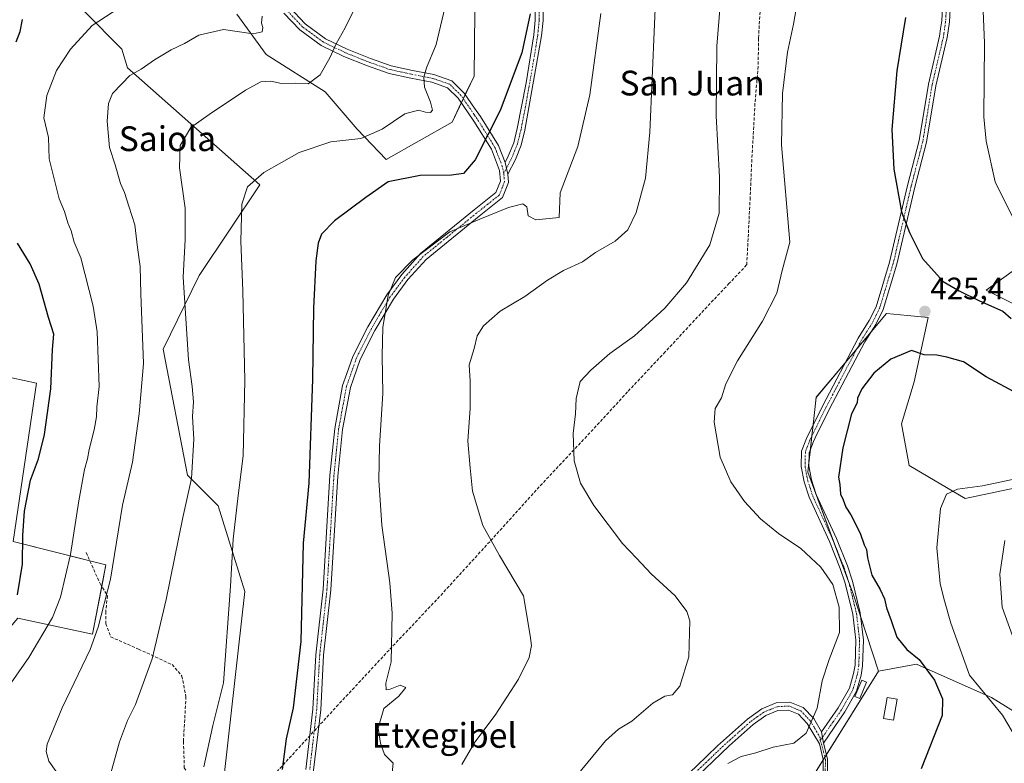
# Model space of a CAD drawing. Units: metres. Extents: x 593710 to 597150, y 4736008 to 4738369.
# Drawn here: x 595133 to 595452, y 4736654 to 4736894 of the extents above; entities that cross this region are included whole.
import ezdxf
from ezdxf.enums import TextEntityAlignment as Align

# ---------------------------------------------------------------- set-up
doc = ezdxf.new("R2010")
doc.units = ezdxf.units.M
doc.header["$MEASUREMENT"] = 0
doc.linetypes.add('TRAZO_Y_PUNTO', pattern=[1, 0.5, -0.25, 0, -0.25])
doc.linetypes.add('TRAZOSX2', pattern=[1.5, 1, -0.5])
for name, color, linetype, lineweight in [('Camino', 19, 'Continuous', 0), ('Camino Cxs', 19, 'Continuous', 0), ('Camino eje', 39, 'TRAZO_Y_PUNTO', 13), ('Carátula', 7, 'Continuous', 5), ('Conducción de agua lineal', 5, 'TRAZOSX2', 0), ('Cultivos herbáceos CxS', 92, 'Continuous', 0), ('Cultivos leñosos', 92, 'Continuous', 0), ('Cultivos leñosos CxS', 92, 'Continuous', 0), ('Curva de nivel maestra', 36, 'Continuous', 30), ('Curva de nivel normal', 36, 'Continuous', 0), ('Edificación ligera', 1, 'Continuous', 0), ('Edificación ligera Cxs', 1, 'Continuous', 0), ('Matorral', 135, 'Continuous', 0), ('Matorral CxS', 135, 'Continuous', 0), ('Punto de cota en terreno', 7, 'Continuous', 0), ('Rótulo de punto de cota en terreno', 19, 'Continuous', 0), ('Senda', 19, 'TRAZOSX2', 0), ('Texto cartográfico', 19, 'Continuous', 0)]:
    doc.layers.add(name, color=color, linetype=linetype, lineweight=lineweight)
doc.styles.add('Arial', font='txt', dxfattribs={"height": 0.2})

# ---------------------------------------------------------------- blocks, each defined once
blk = doc.blocks.new('*U160')
at = {"layer": 'Cultivos leñosos CxS', "color": 92, "linetype": 'Continuous', "lineweight": 0}
for points in [[(595473.02, 4736659.52, 413.89), (595447.69, 4736675.16, 419.68), (595434.32, 4736681.12, 422.66), (595423.51, 4736685.94, 425.55), (595411.18, 4736683.72, 429), (595403.08, 4736708.33, 429.29), (595388.33, 4736748.06, 427.11), (595391.03, 4736772.25, 427.11), (595413.76, 4736799.36, 425.71), (595420.54, 4736798.74, 425.38), (595427.27, 4736798.13, 425.29), (595422.7, 4736777.32, 424.29), (595418.67, 4736763.71, 423.89), (595421.13, 4736750.19, 422.87), (595439.18, 4736739.57, 418.71), (595455.02, 4736742.87, 418.18)], [(595455.02, 4736802.43, 424.09), (595446.03, 4736806.92, 424.25), (595489.86, 4736838.39, 411.61)]]:
    blk.add_polyline3d(points, dxfattribs=at)
blk = doc.blocks.new('5PATER')
at = {"layer": 'Carátula', "linetype": 'Continuous', "lineweight": 5}
h = blk.add_hatch(color=250, dxfattribs=at)
edge = h.paths.add_edge_path()
edge.add_ellipse((0, 0.01), major_axis=(-1.33, -1.34), ratio=0.999422, start_angle=0, end_angle=360)

msp = doc.modelspace()

# ---------------------------------------------------------------- linework, layer by layer
at = {"layer": 'Camino', "color": 19, "linetype": 'Continuous', "lineweight": 0}
for points in [[(595290.39, 4736848.2, 447.98), (595291.42, 4736850.24, 448.04), (595293.18, 4736854.62, 448.27), (595294.35, 4736859.23, 448.5), (595297.19, 4736873.95, 448.82), (595299.7, 4736889.55, 449.42), (595300.16, 4736894.31, 449.48), (595300.1, 4736904.31, 449.68)], [(595302.59, 4736904.84, 449.17), (595302.67, 4736894.2, 448.98), (595302.19, 4736889.21, 448.9), (595296.8, 4736858.71, 448.04), (595295.56, 4736853.84, 447.85), (595293.71, 4736849.21, 447.69), (595291.29, 4736844.43, 447.26)], [(595392.71, 4736664.06, 429.24), (595398.18, 4736671.81, 429.39), (595401.76, 4736678.15, 429.42), (595403.14, 4736682.97, 429.43), (595403.59, 4736685.67, 429.5), (595403.82, 4736693.66, 429.57), (595402.85, 4736702.08, 429.54), (595400.4, 4736712.15, 429.47), (595398.82, 4736716.89, 429.33), (595395.34, 4736725.61, 428.72), (595388.74, 4736739.93, 427.87), (595387.13, 4736744.95, 427.61), (595386.18, 4736749.85, 427.44), (595386.3, 4736754.81, 427.04), (595387.86, 4736758.97, 426.58), (595393.02, 4736769.45, 426.17), (595404.66, 4736791.45, 425.93), (595408.16, 4736797.07, 426.05), (595410.38, 4736801.53, 426.06), (595414.78, 4736815.93, 425.82), (595420.55, 4736840.81, 424.24), (595424.31, 4736855.29, 423.45), (595427.31, 4736873.53, 422.96), (595430.96, 4736889.07, 422.42), (595431.29, 4736891.4, 422.24), (595431.67, 4736894.01, 422.03), (595432.11, 4736902.17, 421.76)], [(595434.56, 4736902.02, 421.43), (595434.12, 4736893.76, 421.68), (595433.38, 4736888.61, 421.98), (595429.72, 4736873.04, 422.54), (595426.72, 4736854.78, 423.06), (595422.94, 4736840.22, 423.94), (595417.16, 4736815.29, 425.61), (595412.69, 4736800.66, 425.79), (595410.31, 4736795.87, 425.7), (595406.8, 4736790.22, 425.45), (595395.22, 4736768.33, 425.64), (595390.73, 4736759.21, 426.03), (595390.12, 4736757.99, 426.14), (595388.75, 4736754.33, 426.47), (595388.65, 4736750.05, 426.84), (595389.52, 4736745.56, 427.18), (595391.04, 4736740.82, 427.57), (595397.6, 4736726.58, 428.45), (595401.13, 4736717.73, 429.2), (595402.76, 4736712.83, 428.92), (595405.28, 4736702.51, 429.5), (595406.29, 4736693.76, 429.52), (595406.05, 4736685.43, 429.48), (595405.55, 4736682.42, 429.45), (595404.05, 4736677.19, 429.44), (595400.27, 4736670.49, 429.36), (595393.37, 4736660.43, 428.62)], [(595220.67, 4736898.41, 463.94), (595225.75, 4736893.05, 462.32), (595232.27, 4736888.25, 460.53), (595239.31, 4736884.89, 459.16), (595246.83, 4736881.85, 457.81), (595253.55, 4736879.53, 456.66), (595260.43, 4736878.01, 455.51), (595267.39, 4736876.65, 454.11), (595273.19, 4736874.65, 452.96), (595277.19, 4736870.65, 452.13), (595280.53, 4736865.8, 451.26), (595282.43, 4736863.05, 450.8), (595288.27, 4736853.69, 448.93), (595290.39, 4736848.2, 447.98)], [(595225.91, 4736651.89, 448.15), (595228.18, 4736671.43, 448.34), (595229.14, 4736689.02, 448.92), (595231.5, 4736710.23, 448.23), (595233.74, 4736746.94, 448.29), (595235.28, 4736762.21, 447.77), (595237.85, 4736776.11, 447.64), (595239.19, 4736779.93, 447.52), (595241.13, 4736785.5, 447), (595246.01, 4736795.09, 445.97), (595252.12, 4736805.44, 444.97), (595256.99, 4736811.96, 444.47), (595263.04, 4736818.75, 444.82), (595280.41, 4736832.89, 445.43), (595287.45, 4736838.47, 446.26), (595288.89, 4736842.16, 447), (595288.61, 4736845.67, 447.73), (595285.95, 4736852.53, 449.2), (595280.27, 4736861.64, 451.01), (595275.2, 4736869, 452.23), (595271.79, 4736872.41, 452.9), (595266.72, 4736874.16, 453.99), (595259.9, 4736875.49, 455.63), (595252.85, 4736877.05, 456.64), (595245.92, 4736879.44, 457.74), (595238.27, 4736882.53, 459.13), (595230.94, 4736886.03, 460.61), (595224.04, 4736891.11, 462.34), (595218.87, 4736896.57, 463.93)], [(595290.39, 4736848.2, 447.98), (595291.29, 4736844.43, 447.26)], [(595290.39, 4736848.2, 447.98), (595291.29, 4736844.43, 447.26)], [(595291.29, 4736844.43, 447.26), (595291.51, 4736841.77, 446.88), (595289.59, 4736836.89, 445.89), (595282.03, 4736830.89, 444.8), (595264.82, 4736816.89, 444.33), (595258.98, 4736810.33, 444.1), (595254.26, 4736804.01, 444.44), (595248.26, 4736793.85, 445.35), (595243.5, 4736784.49, 446.37), (595241.33, 4736778.26, 446.81), (595240.34, 4736775.45, 446.97), (595237.82, 4736761.85, 447.08), (595236.3, 4736746.73, 447.4), (595234.06, 4736710.01, 447.92), (595231.7, 4736688.81, 448.42), (595230.74, 4736671.21, 447.93), (595228.46, 4736651.61, 447.67), (595227.02, 4736637.77, 448.3), (595226.2, 4736619.99, 449.26)], [(595318.57, 4736608.99, 432.05), (595318.52, 4736611.12, 431.88), (595319.9, 4736615.37, 431.43), (595322.7, 4736620.17, 430.94), (595335.42, 4736635.05, 430.2), (595341.34, 4736640.97, 430.15), (595348.22, 4736649.05, 430.87), (595352.41, 4736653.07, 431.17), (595359.11, 4736659.51, 431.19), (595368.78, 4736668.16, 431.56), (595373.48, 4736671.55, 431.25), (595378.1, 4736673.45, 430.97), (595382.46, 4736673.69, 430.81), (595386.82, 4736671.9, 430.55), (595390.22, 4736668.33, 429.93), (595392.71, 4736664.06, 429.24)], [(595376.77, 4736623.57, 422.85), (595379.55, 4736628.03, 423.72), (595388.07, 4736640.21, 425.96), (595391.17, 4736645.56, 426.81), (595393.02, 4736649.84, 427.43), (595393.3, 4736650.84, 427.55), (595393.3, 4736655.14, 428.04), (595392.15, 4736660.13, 428.7), (595388.16, 4736666.78, 430.13), (595385.34, 4736669.73, 430.6), (595382.02, 4736671.1, 430.87), (595378.67, 4736670.91, 430.98), (595374.73, 4736669.3, 431.12), (595370.66, 4736666.4, 431.04), (595362.91, 4736659.52, 430.8), (595350.09, 4736647.29, 430.53), (595343.22, 4736639.23, 429.83), (595333.91, 4736629.63, 429.91), (595330.62, 4736625.87, 430.06), (595324.8, 4736618.68, 430.57), (595322.25, 4736614.32, 431.15), (595321.1, 4736610.75, 431.65), (595321.15, 4736608.69, 431.87), (595318.57, 4736608.99, 432.05)], [(595393.37, 4736660.43, 428.62), (595392.71, 4736664.06, 429.24)], [(595393.37, 4736660.43, 428.62), (595392.71, 4736664.06, 429.24)], [(595393.37, 4736660.43, 428.62), (595394.68, 4736655.31, 427.84), (595394.67, 4736650.65, 427.4), (595392.4, 4736644.94, 426.62), (595389.23, 4736639.47, 425.62), (595380.7, 4736627.27, 423.49), (595378.1, 4736623.1, 422.77)]]:
    msp.add_polyline3d(points, dxfattribs=at)
at = {"layer": 'Camino Cxs', "color": 19, "linetype": 'Continuous', "lineweight": 0}
for points in [[(595302.59, 4736904.84, 449.17), (595302.67, 4736894.2, 448.98), (595302.19, 4736889.21, 448.9), (595296.8, 4736858.71, 448.04), (595295.56, 4736853.84, 447.85), (595293.71, 4736849.21, 447.69), (595291.29, 4736844.43, 447.26), (595291.29, 4736844.43, 447.26), (595290.39, 4736848.2, 447.98), (595291.42, 4736850.24, 448.04), (595293.18, 4736854.62, 448.27), (595294.35, 4736859.23, 448.5), (595297.19, 4736873.95, 448.82), (595299.7, 4736889.55, 449.42), (595300.16, 4736894.31, 449.48), (595300.1, 4736904.31, 449.68)], [(595434.56, 4736902.02, 421.43), (595434.12, 4736893.76, 421.68), (595433.38, 4736888.61, 421.98), (595429.72, 4736873.04, 422.54), (595426.72, 4736854.78, 423.06), (595422.94, 4736840.22, 423.94), (595417.16, 4736815.29, 425.61), (595412.69, 4736800.66, 425.79), (595410.31, 4736795.87, 425.7), (595406.8, 4736790.22, 425.45), (595395.22, 4736768.33, 425.64), (595390.73, 4736759.21, 426.03), (595390.12, 4736757.99, 426.14), (595388.75, 4736754.33, 426.47), (595388.65, 4736750.05, 426.84), (595389.52, 4736745.56, 427.18), (595391.04, 4736740.82, 427.57), (595397.6, 4736726.58, 428.45), (595401.13, 4736717.73, 429.2), (595402.76, 4736712.83, 428.92), (595405.28, 4736702.51, 429.5), (595406.29, 4736693.76, 429.52), (595406.05, 4736685.43, 429.48), (595405.55, 4736682.42, 429.45), (595404.05, 4736677.19, 429.44), (595400.27, 4736670.49, 429.36), (595393.37, 4736660.43, 428.62), (595392.71, 4736664.06, 429.24), (595398.18, 4736671.81, 429.39), (595401.76, 4736678.15, 429.42), (595403.14, 4736682.97, 429.43), (595403.59, 4736685.67, 429.5), (595403.82, 4736693.66, 429.57), (595402.85, 4736702.08, 429.54), (595400.4, 4736712.15, 429.47), (595398.82, 4736716.89, 429.33), (595395.34, 4736725.61, 428.72), (595388.74, 4736739.93, 427.87), (595387.13, 4736744.95, 427.61), (595386.18, 4736749.85, 427.44), (595386.3, 4736754.81, 427.04), (595387.86, 4736758.97, 426.58), (595393.02, 4736769.45, 426.17), (595404.66, 4736791.45, 425.93), (595408.16, 4736797.07, 426.05), (595410.38, 4736801.53, 426.06), (595414.78, 4736815.93, 425.82), (595420.55, 4736840.81, 424.24), (595424.31, 4736855.29, 423.45), (595427.31, 4736873.53, 422.96), (595430.96, 4736889.07, 422.42), (595431.29, 4736891.4, 422.24), (595431.67, 4736894.01, 422.03), (595432.11, 4736902.17, 421.76)], [(595220.67, 4736898.41, 463.94), (595225.75, 4736893.05, 462.32), (595232.27, 4736888.25, 460.53), (595239.31, 4736884.89, 459.16), (595246.83, 4736881.85, 457.81), (595253.55, 4736879.53, 456.66), (595260.43, 4736878.01, 455.51), (595267.39, 4736876.65, 454.11), (595273.19, 4736874.65, 452.96), (595277.19, 4736870.65, 452.13), (595280.53, 4736865.8, 451.26), (595282.43, 4736863.05, 450.8), (595288.27, 4736853.69, 448.93), (595290.39, 4736848.2, 447.98), (595290.39, 4736848.2, 447.98), (595291.29, 4736844.43, 447.26), (595291.51, 4736841.77, 446.88), (595289.59, 4736836.89, 445.89), (595282.03, 4736830.89, 444.8), (595264.82, 4736816.89, 444.33), (595258.98, 4736810.33, 444.1), (595254.26, 4736804.01, 444.44), (595248.26, 4736793.85, 445.35), (595243.5, 4736784.49, 446.37), (595241.33, 4736778.26, 446.81), (595240.34, 4736775.45, 446.97), (595237.82, 4736761.85, 447.08), (595236.3, 4736746.73, 447.4), (595234.06, 4736710.01, 447.92), (595231.7, 4736688.81, 448.42), (595230.74, 4736671.21, 447.93), (595228.46, 4736651.61, 447.67)], [(595225.91, 4736651.89, 448.15), (595228.18, 4736671.43, 448.34), (595229.14, 4736689.02, 448.92), (595231.5, 4736710.23, 448.23), (595233.74, 4736746.94, 448.29), (595235.28, 4736762.21, 447.77), (595237.85, 4736776.11, 447.64), (595239.19, 4736779.93, 447.52), (595241.13, 4736785.5, 447), (595246.01, 4736795.09, 445.97), (595252.12, 4736805.44, 444.97), (595256.99, 4736811.96, 444.47), (595263.04, 4736818.75, 444.82), (595280.41, 4736832.89, 445.43), (595287.45, 4736838.47, 446.26), (595288.89, 4736842.16, 447), (595288.61, 4736845.67, 447.73), (595285.95, 4736852.53, 449.2), (595280.27, 4736861.64, 451.01), (595275.2, 4736869, 452.23), (595271.79, 4736872.41, 452.9), (595266.72, 4736874.16, 453.99), (595259.9, 4736875.49, 455.63), (595252.85, 4736877.05, 456.64), (595245.92, 4736879.44, 457.74), (595238.27, 4736882.53, 459.13), (595230.94, 4736886.03, 460.61), (595224.04, 4736891.11, 462.34), (595218.87, 4736896.57, 463.93)], [(595352.41, 4736653.07, 431.17), (595359.11, 4736659.51, 431.19), (595368.78, 4736668.16, 431.56), (595373.48, 4736671.55, 431.25), (595378.1, 4736673.45, 430.97), (595382.46, 4736673.69, 430.81), (595386.82, 4736671.9, 430.55), (595390.22, 4736668.33, 429.93), (595392.71, 4736664.06, 429.24), (595392.71, 4736664.06, 429.24), (595393.37, 4736660.43, 428.62), (595394.68, 4736655.31, 427.84), (595394.67, 4736650.65, 427.4)], [(595393.3, 4736650.84, 427.55), (595393.3, 4736655.14, 428.04), (595392.15, 4736660.13, 428.7), (595388.16, 4736666.78, 430.13), (595385.34, 4736669.73, 430.6), (595382.02, 4736671.1, 430.87), (595378.67, 4736670.91, 430.98), (595374.73, 4736669.3, 431.12), (595370.66, 4736666.4, 431.04), (595362.91, 4736659.52, 430.8), (595350.09, 4736647.29, 430.53)]]:
    msp.add_polyline3d(points, dxfattribs=at)
at = {"layer": 'Camino eje', "color": 39, "linetype": 'TRAZO_Y_PUNTO', "lineweight": 13}
for points in [[(595289.98, 4736844.62, 447.39), (595289.5, 4736846.94, 447.88), (595288.97, 4736848.31, 448.24), (595287.64, 4736851.74, 448.83), (595287.11, 4736853.11, 449.06), (595281.35, 4736862.35, 450.92), (595280.4, 4736863.72, 451.13), (595276.2, 4736869.83, 452.19), (595272.49, 4736873.53, 452.92), (595267.06, 4736875.41, 454.05), (595260.17, 4736876.75, 455.57), (595253.2, 4736878.29, 456.62), (595246.38, 4736880.65, 457.78), (595238.79, 4736883.71, 459.16), (595231.61, 4736887.14, 460.57), (595224.9, 4736892.08, 462.33), (595219.77, 4736897.49, 463.93)], [(595301.39, 4736899.26, 449.3), (595301.42, 4736894.26, 449.21), (595300.95, 4736889.38, 449.15), (595299.69, 4736881.58, 449.11), (595297, 4736866.33, 448.5), (595295.58, 4736858.97, 448.26), (595294.37, 4736854.23, 448.05), (595293.45, 4736851.92, 447.97), (595292.57, 4736849.73, 447.85), (595289.98, 4736844.62, 447.39)], [(595433.12, 4736898.02, 421.69), (595432.9, 4736893.89, 421.86), (595432.71, 4736892.58, 421.94), (595432.34, 4736890.01, 422.11), (595432.17, 4736888.84, 422.19), (595428.52, 4736873.29, 422.75), (595425.52, 4736855.04, 423.25), (595421.75, 4736840.52, 424.06), (595415.97, 4736815.61, 425.7), (595411.53, 4736801.08, 425.86), (595409.24, 4736796.47, 425.86), (595407.48, 4736793.65, 425.58), (595405.73, 4736790.84, 425.64), (595394.12, 4736768.89, 425.88), (595389.3, 4736759.09, 426.31), (595388.99, 4736758.48, 426.35), (595387.53, 4736754.57, 426.77), (595387.42, 4736749.95, 427.15), (595388.33, 4736745.26, 427.41), (595389.89, 4736740.38, 427.72), (595396.47, 4736726.1, 428.58), (595399.98, 4736717.31, 429.26), (595401.58, 4736712.49, 429.31), (595402.81, 4736707.46, 429.36), (595404.07, 4736702.3, 429.52), (595405.06, 4736693.71, 429.54), (595404.82, 4736685.55, 429.49), (595404.35, 4736682.7, 429.44), (595402.91, 4736677.67, 429.43), (595399.23, 4736671.15, 429.37), (595396.49, 4736667.28, 429.25), (595393.04, 4736662.25, 428.96), (595392.3, 4736661.18, 428.85)], [(595289.98, 4736844.62, 447.39), (595290.09, 4736843.3, 447.15), (595290.2, 4736841.97, 446.94), (595289.48, 4736840.12, 446.63), (595288.52, 4736837.68, 446.11), (595284.74, 4736834.68, 445.62), (595281.22, 4736831.89, 445.06), (595271.63, 4736824.08, 444.77), (595263.93, 4736817.82, 444.56), (595257.99, 4736811.15, 444.29), (595253.19, 4736804.73, 444.7), (595247.14, 4736794.47, 445.62), (595242.32, 4736785, 446.66), (595240.26, 4736779.1, 447.16), (595239.59, 4736777.19, 447.28), (595239.1, 4736775.78, 447.3), (595237.81, 4736768.83, 447.25), (595236.55, 4736762.03, 447.3), (595235.78, 4736754.4, 447.52), (595235.02, 4736746.84, 447.85), (595232.78, 4736710.12, 448.08), (595230.42, 4736688.92, 448.67), (595229.46, 4736671.32, 448.14), (595227.19, 4736651.75, 447.89)], [(595392.3, 4736661.18, 428.85), (595392.4, 4736661.99, 428.97), (595390.44, 4736665.42, 429.65), (595389.19, 4736667.56, 430.02), (595387.78, 4736669.03, 430.31), (595386.08, 4736670.82, 430.57), (595384.42, 4736671.5, 430.7), (595382.24, 4736672.4, 430.83), (595380.06, 4736672.28, 430.92), (595378.39, 4736672.18, 430.98), (595376.08, 4736671.23, 431.07), (595374.11, 4736670.43, 431.18), (595372.07, 4736668.98, 431.22), (595369.72, 4736667.28, 431.29), (595365.85, 4736663.84, 431.15), (595361.01, 4736659.52, 431.02), (595358.85, 4736657.46, 430.94), (595355.5, 4736654.24, 431.07), (595351.25, 4736650.18, 430.83)], [(595392.3, 4736661.18, 428.85), (595392.73, 4736660.17, 428.64), (595393.39, 4736657.61, 428.21), (595393.99, 4736655.23, 427.94), (595393.99, 4736653.08, 427.75), (595393.92, 4736650.5, 427.45), (595392.71, 4736647.39, 427.05), (595391.79, 4736645.25, 426.67), (595388.65, 4736639.84, 425.78), (595380.13, 4736627.65, 423.6), (595377.44, 4736623.34, 422.81)]]:
    msp.add_polyline3d(points, dxfattribs=at)
at = {"layer": 'Conducción de agua lineal', "color": 5, "linetype": 'TRAZOSX2', "lineweight": 0}
msp.add_polyline3d([(595373.28, 4736904.46, 431.93), (595372.38, 4736888.4, 431.71), (595372.27, 4736879.32, 431.52), (595371.23, 4736867.3, 431.72), (595370.22, 4736849.2, 432.5), (595369.68, 4736836.92, 433.04), (595369.08, 4736825.09, 432.97), (595368.54, 4736815.07, 432.22), (595362.91, 4736809.14, 432.67), (595357.79, 4736803.75, 432.83), (595350.52, 4736795.96, 432.99), (595342.21, 4736786.99, 432.94), (595330, 4736774.02, 433.1), (595321.93, 4736765.2, 433.79), (595317.85, 4736760.81, 434.23), (595301.47, 4736743.33, 436.47), (595285.41, 4736725.56, 439.98), (595269.23, 4736707.84, 442.91), (595252.87, 4736690.52, 445), (595236.47, 4736672.87, 447.11), (595220.26, 4736655.21, 449.51), (595208.17, 4736641.79, 452.06)], dxfattribs=at)
at = {"layer": 'Cultivos herbáceos CxS', "color": 92, "linetype": 'Continuous', "lineweight": 0}
for points in [[(595144.63, 4736605.33, 464.16), (595141.08, 4736607.01, 464.91), (595135.16, 4736609.83, 466.26), (595135.23, 4736609.98, 466.3), (595136.7, 4736613.23, 467.18), (595143.13, 4736627.36, 466.28), (595150.91, 4736633.41, 464.42), (595155.23, 4736644.65, 462.19), (595162.07, 4736643.6, 460.83), (595166.46, 4736642.92, 459.31), (595195.33, 4736640.58, 454.33), (595198.44, 4736640.33, 453.72), (595206.22, 4736709.47, 453.91), (595197.58, 4736737.13, 457.05), (595187.61, 4736747.1, 460.3), (595179.8, 4736787.82, 463.37), (595191.42, 4736811.65, 458.32), (595211.06, 4736841.03, 454.22), (595168.2, 4736878.88, 465.49), (595166.47, 4736884.93, 466.91), (595154.37, 4736897.03, 470.9)], [(595198.44, 4736640.33, 453.72), (595206.22, 4736709.47, 453.91), (595197.58, 4736737.13, 457.05), (595187.61, 4736747.1, 460.3), (595179.8, 4736787.82, 463.37), (595191.42, 4736811.65, 458.32), (595211.06, 4736841.03, 454.22), (595168.2, 4736878.88, 465.49), (595166.47, 4736884.93, 466.91), (595154.37, 4736897.03, 470.9)], [(595203.63, 4736896.16, 466.19), (595213.14, 4736883.2, 462.88), (595232.16, 4736871.1, 458.82), (595242.53, 4736859, 455.71), (595251.9, 4736849.18, 452.76), (595273.28, 4736861.27, 452.07), (595280.37, 4736876.17, 452.09), (595280.65, 4736896.91, 453.09)], [(595203.63, 4736896.16, 466.19), (595213.14, 4736883.2, 462.88), (595232.16, 4736871.1, 458.82), (595242.53, 4736859, 455.71), (595251.9, 4736849.18, 452.76), (595273.28, 4736861.27, 452.07), (595276.24, 4736867.49, 451.99), (595276.88, 4736868.83, 452.02), (595277.52, 4736870.18, 452.04), (595280.37, 4736876.17, 452.09), (595280.65, 4736896.91, 453.09)], [(595489.86, 4736838.39, 411.61), (595446.03, 4736806.92, 424.25), (595455.02, 4736802.43, 424.09)], [(595489.86, 4736838.39, 411.61), (595446.03, 4736806.93, 424.25), (595455.02, 4736802.43, 424.09)], [(595455.02, 4736742.87, 418.18), (595439.18, 4736739.57, 418.71), (595421.13, 4736750.19, 422.87), (595418.67, 4736763.71, 423.89), (595422.7, 4736777.32, 424.29), (595427.27, 4736798.13, 425.29), (595420.54, 4736798.74, 425.38), (595413.76, 4736799.36, 425.71), (595391.03, 4736772.25, 427.11), (595388.33, 4736748.06, 427.11), (595403.08, 4736708.33, 429.29), (595411.18, 4736683.72, 429), (595385.5, 4736642.54, 427.29)], [(595455.02, 4736742.87, 418.18), (595439.18, 4736739.57, 418.71), (595421.13, 4736750.19, 422.87), (595418.67, 4736763.71, 423.89), (595422.7, 4736777.32, 424.29), (595427.27, 4736798.13, 425.29), (595420.54, 4736798.74, 425.38), (595413.76, 4736799.36, 425.71), (595408.81, 4736793.45, 425.53), (595404.22, 4736787.98, 425.68), (595400.44, 4736783.47, 425.78), (595391.03, 4736772.26, 427.11), (595390.04, 4736763.4, 426.23), (595389.64, 4736759.79, 426.26), (595389.14, 4736755.39, 426.36), (595388.68, 4736751.2, 426.72), (595388.33, 4736748.06, 427.11), (595396.65, 4736725.65, 428.6), (595401.67, 4736712.13, 429.3), (595403.08, 4736708.33, 429.29), (595405.43, 4736701.17, 429.5), (595411.18, 4736683.72, 429)], [(595411.18, 4736683.72, 429), (595394.33, 4736656.69, 428), (595393.82, 4736655.88, 428.02), (595393.3, 4736655.04, 428.03), (595385.5, 4736642.54, 427.29), (595349.26, 4736595.29, 427.8)]]:
    msp.add_polyline3d(points, dxfattribs=at)
at = {"layer": 'Cultivos leñosos', "color": 92, "linetype": 'Continuous', "lineweight": 0}
for points in [[(595159.93, 4736711.08, 465.94), (595161.28, 4736718.12, 466.17), (595156.05, 4736719.42, 468.07), (595131.23, 4736725.62, 476), (595138.81, 4736776.89, 476.67), (595126.71, 4736779.48, 481.91), (595120.37, 4736861.23, 475.64), (595107.56, 4736856.96, 481.48), (595101.69, 4736888.44, 485.06), (595084.62, 4736891.64, 492.8), (595069.06, 4736894.05, 499.63), (595059.01, 4736895.38, 502.96)], [(595144.63, 4736605.33, 464.16), (595141.08, 4736607.01, 464.91), (595135.16, 4736609.83, 466.26), (595135.23, 4736609.98, 466.3), (595136.7, 4736613.23, 467.18), (595143.13, 4736627.36, 466.28), (595150.91, 4736633.41, 464.42), (595155.23, 4736644.65, 462.19), (595162.07, 4736643.6, 460.83), (595166.46, 4736642.92, 459.31), (595195.33, 4736640.58, 454.33), (595198.44, 4736640.33, 453.72), (595206.22, 4736709.47, 453.91), (595197.58, 4736737.13, 457.05), (595187.61, 4736747.1, 460.3), (595179.8, 4736787.82, 463.37), (595191.42, 4736811.65, 458.32), (595211.06, 4736841.03, 454.22), (595168.2, 4736878.88, 465.49), (595166.47, 4736884.93, 466.91), (595154.37, 4736897.03, 470.9)], [(595203.63, 4736896.16, 466.19), (595213.14, 4736883.2, 462.88), (595232.16, 4736871.1, 458.82), (595242.53, 4736859, 455.71), (595251.9, 4736849.18, 452.76), (595273.28, 4736861.27, 452.07), (595276.24, 4736867.49, 451.99), (595276.88, 4736868.83, 452.02), (595277.52, 4736870.18, 452.04), (595280.37, 4736876.17, 452.09), (595280.65, 4736896.91, 453.09)], [(595489.86, 4736838.39, 411.61), (595446.03, 4736806.93, 424.25), (595455.02, 4736802.43, 424.09)], [(594992.11, 4736780.42, 520.69), (594999.78, 4736784.4, 519.54), (595009.39, 4736793.47, 519.38), (595020.06, 4736811.61, 519.7), (595032.33, 4736807.88, 515.25), (595035, 4736784.4, 513.2), (595051.01, 4736776.4, 507.78), (595071.81, 4736767.86, 501.9), (595058.47, 4736723.57, 498.29), (595053.67, 4736699.57, 490.16), (595073.95, 4736688.36, 484.67), (595076.61, 4736679.29, 480.44), (595099.02, 4736681.96, 476.94), (595114.03, 4736678.91, 473.21), (595132.76, 4736700.83, 473.91), (595156.96, 4736695.64, 465.37), (595159.93, 4736711.08, 465.94)], [(595455.02, 4736742.87, 418.18), (595439.18, 4736739.57, 418.71), (595421.13, 4736750.19, 422.87), (595418.67, 4736763.71, 423.89), (595422.7, 4736777.32, 424.29), (595427.27, 4736798.13, 425.29), (595420.54, 4736798.74, 425.38), (595413.76, 4736799.36, 425.71), (595408.81, 4736793.45, 425.53), (595404.22, 4736787.98, 425.68), (595400.44, 4736783.47, 425.78), (595391.03, 4736772.26, 427.11), (595390.04, 4736763.4, 426.23), (595389.64, 4736759.79, 426.26), (595389.14, 4736755.39, 426.36), (595388.68, 4736751.2, 426.72), (595388.33, 4736748.06, 427.11), (595396.65, 4736725.65, 428.6), (595401.67, 4736712.13, 429.3), (595403.08, 4736708.33, 429.29), (595405.43, 4736701.17, 429.5), (595411.18, 4736683.72, 429)], [(595490.42, 4736651.58, 406.5), (595488.7, 4736652.37, 407.35), (595473.02, 4736659.52, 413.89), (595447.69, 4736675.16, 419.68), (595434.32, 4736681.12, 422.66), (595423.51, 4736685.94, 425.55), (595411.18, 4736683.72, 429)]]:
    msp.add_polyline3d(points, dxfattribs=at)
at = {"layer": 'Cultivos leñosos CxS', "color": 92, "linetype": 'Continuous', "lineweight": 0}
for points in [[(595154.37, 4736897.03, 470.9), (595166.47, 4736884.93, 466.91), (595168.2, 4736878.88, 465.49), (595211.06, 4736841.03, 454.22), (595191.42, 4736811.65, 458.32), (595179.8, 4736787.82, 463.37), (595187.61, 4736747.1, 460.3), (595197.58, 4736737.13, 457.05), (595206.22, 4736709.47, 453.91), (595198.44, 4736640.33, 453.72)], [(595280.65, 4736896.91, 453.09), (595280.37, 4736876.17, 452.09), (595273.28, 4736861.27, 452.07), (595251.9, 4736849.18, 452.76), (595242.53, 4736859, 455.71), (595232.16, 4736871.1, 458.82), (595213.14, 4736883.2, 462.88), (595203.63, 4736896.16, 466.19)], [(595132.76, 4736700.83, 473.91), (595156.96, 4736695.64, 465.37), (595161.28, 4736718.11, 466.17), (595131.23, 4736725.62, 476), (595138.81, 4736776.89, 476.67), (595126.71, 4736779.48, 481.91)]]:
    msp.add_polyline3d(points, dxfattribs=at)
at = {"layer": 'Curva de nivel maestra', "color": 36, "linetype": 'Continuous', "lineweight": 30}
for points in [[(595132.19, 4736887.26, 475), (595133.57, 4736890.58, 475), (595134.29, 4736894.43, 475)], [(595298.56, 4736896.33, 450), (595295.78, 4736883.7, 450), (595288.82, 4736865, 450), (595280.71, 4736849.09, 450), (595276.96, 4736844.67, 450), (595273.08, 4736844.09, 450), (595262.89, 4736844.05, 450), (595252.6, 4736841.96, 450), (595245.3, 4736836.85, 450), (595235.22, 4736829.34, 450), (595231.04, 4736824.99, 450), (595229.98, 4736822.15, 450), (595229.2, 4736816.42, 450), (595228.46, 4736801.09, 450), (595228.12, 4736778.13, 450), (595226.92, 4736744.46, 450), (595225.05, 4736725.08, 450), (595224.27, 4736693.25, 450), (595221.88, 4736671.78, 450), (595219.59, 4736661.79, 450), (595218.26, 4736651.9, 450)], [(595419.95, 4736895.1, 425), (595417.07, 4736877.82, 425), (595415.46, 4736858.85, 425), (595416.13, 4736846.07, 425), (595418.6, 4736832.25, 425), (595421.26, 4736825.61, 425), (595425.43, 4736817.13, 425), (595432.13, 4736809.77, 425), (595437.26, 4736806.69, 425), (595443.83, 4736803.44, 425), (595451.45, 4736800.12, 425), (595454.07, 4736797.78, 425)], [(595132.64, 4736708.36, 475), (595134.27, 4736718.28, 475), (595134.39, 4736727.53, 475), (595134.91, 4736735.4, 475), (595136.92, 4736745.42, 475), (595139.45, 4736752.42, 475), (595141.45, 4736760.28, 475), (595143.42, 4736775.05, 475), (595144.04, 4736787.77, 475), (595144.37, 4736792.73, 475), (595142.68, 4736798.11, 475), (595139.73, 4736808.85, 475), (595136.78, 4736815.47, 475), (595132.66, 4736822.12, 475)], [(595456.52, 4736773.25, 425), (595446.04, 4736778.89, 425), (595438.71, 4736783.74, 425), (595433.33, 4736785.23, 425), (595430.02, 4736785.85, 425), (595426, 4736786.06, 425), (595421.88, 4736787.36, 425), (595415.18, 4736784.59, 425), (595409.66, 4736780.12, 425), (595405.76, 4736774.99, 425), (595404.4, 4736772.02, 425), (595404.28, 4736770.45, 425), (595402.44, 4736766.95, 425), (595399.62, 4736755.88, 425), (595398.28, 4736746.42, 425), (595398.64, 4736744.08, 425), (595398.87, 4736740.9, 425), (595399.76, 4736739.13, 425), (595400.66, 4736736.7, 425), (595402.27, 4736734.3, 425), (595405.25, 4736728.29, 425), (595406.54, 4736724.57, 425), (595407.3, 4736723, 425), (595407.6, 4736720.3, 425), (595409.04, 4736714.75, 425), (595411.75, 4736710.12, 425), (595413.17, 4736707.07, 425), (595413.81, 4736704.18, 425), (595415.3, 4736700.05, 425), (595417.08, 4736694.64, 425), (595420.3, 4736690.72, 425), (595424.35, 4736687.41, 425), (595429.3, 4736680.74, 425), (595431.93, 4736674.72, 425), (595431.76, 4736669.3, 425), (595424.94, 4736652.07, 425)]]:
    msp.add_polyline3d(points, dxfattribs=at)
at = {"layer": 'Curva de nivel normal', "color": 36, "linetype": 'Continuous', "lineweight": 0}
for points in [[(595339.46, 4736910.5, 440), (595337.26, 4736857.98, 440), (595335.8, 4736843.2, 440), (595332.84, 4736832.01, 440), (595330.06, 4736826.49, 440), (595325.96, 4736822.76, 440), (595319.64, 4736819.07, 440), (595315.45, 4736816.04, 440), (595309.3, 4736813.27, 440), (595304.07, 4736810.18, 440), (595296.79, 4736804.83, 440), (595288.81, 4736800.17, 440), (595283.38, 4736795.41, 440), (595281.34, 4736792.17, 440), (595280.38, 4736788.09, 440), (595278.77, 4736782.75, 440), (595279.11, 4736777.53, 440), (595279.12, 4736768.74, 440), (595278.38, 4736758.1, 440), (595279.1, 4736749.49, 440), (595279.86, 4736741.91, 440), (595283.24, 4736730.84, 440), (595288.61, 4736721.08, 440), (595296.36, 4736708.07, 440), (595298.46, 4736695.25, 440), (595298.97, 4736692.03, 440), (595298.17, 4736688.08, 440), (595294.78, 4736681.1, 440), (595287.14, 4736669.49, 440), (595280.64, 4736660.72, 440), (595276.4, 4736653.54, 440)], [(595129.1, 4736677.74, 470), (595136.36, 4736688.08, 470), (595144.04, 4736701.04, 470), (595146.6, 4736707.58, 470), (595149.81, 4736721.4, 470), (595152.52, 4736738.81, 470), (595154.31, 4736748.93, 470), (595155.33, 4736752.37, 470), (595155.84, 4736755.42, 470), (595157.44, 4736761.71, 470), (595158.23, 4736765.9, 470), (595158.36, 4736769.04, 470), (595159.14, 4736775.75, 470), (595158.45, 4736793.45, 470), (595157.15, 4736801.76, 470), (595153.19, 4736817.42, 470), (595151.02, 4736822.42, 470), (595149.98, 4736826.09, 470), (595149, 4736828.75, 470), (595147.87, 4736832.42, 470), (595146.19, 4736836.42, 470), (595142.89, 4736849.39, 470), (595142.68, 4736856.33, 470), (595141.23, 4736862.62, 470), (595142.19, 4736869.86, 470), (595145.32, 4736877.96, 470), (595149.77, 4736884.88, 470), (595156.87, 4736892.56, 470), (595165.43, 4736898.16, 470)], [(595162.66, 4736649.94, 460), (595165.67, 4736660.86, 460), (595168.23, 4736667.73, 460), (595170.84, 4736672.91, 460), (595176.22, 4736687.64, 460), (595180.8, 4736706.88, 460), (595186.1, 4736733.41, 460), (595189, 4736746, 460), (595189.71, 4736758.75, 460), (595189.32, 4736766.09, 460), (595189.62, 4736770.75, 460), (595189.12, 4736775.75, 460), (595187.94, 4736784.42, 460), (595186.3, 4736811.14, 460), (595186.87, 4736823.3, 460), (595186.94, 4736833.44, 460), (595185.02, 4736846.44, 460), (595185.32, 4736853.71, 460), (595188.69, 4736859.56, 460), (595194.69, 4736863.75, 460), (595206.46, 4736871.62, 460), (595211.42, 4736874.29, 460), (595214.63, 4736874.49, 460), (595218.04, 4736873.8, 460), (595222.53, 4736873.85, 460), (595226.69, 4736873.65, 460), (595230.59, 4736876.61, 460), (595233.74, 4736882.04, 460), (595235.75, 4736886.6, 460), (595238.71, 4736891.77, 460), (595242, 4736898.6, 460)], [(595271.41, 4736900.48, 455), (595268.15, 4736886.43, 455), (595264.96, 4736878.81, 455), (595264.15, 4736875.82, 455), (595264.34, 4736872.57, 455), (595266.32, 4736867.71, 455), (595266.93, 4736865.13, 455), (595266.29, 4736864.36, 455), (595264.62, 4736864.51, 455), (595262.36, 4736865.14, 455), (595257.93, 4736863.92, 455), (595250.61, 4736859.02, 455), (595243.76, 4736855.93, 455), (595233.98, 4736854.88, 455), (595223.74, 4736851.44, 455), (595212.33, 4736844.96, 455), (595207.08, 4736840.4, 455), (595205.22, 4736834.75, 455), (595204.87, 4736822.73, 455), (595205.59, 4736806.75, 455), (595206.23, 4736777.75, 455), (595205.72, 4736753.3, 455), (595204.03, 4736740.55, 455), (595202.46, 4736726.33, 455), (595201.58, 4736711.21, 455), (595199.3, 4736679.95, 455), (595195.87, 4736666.08, 455), (595192.95, 4736652.74, 455)], [(595360.01, 4736899.1, 435), (595358.86, 4736885.82, 435), (595358.7, 4736863.33, 435), (595359.75, 4736843.52, 435), (595359.64, 4736831.84, 435), (595356.65, 4736821.59, 435), (595349.07, 4736809.25, 435), (595342.12, 4736801.06, 435), (595336.98, 4736796.5, 435), (595332.26, 4736792.11, 435), (595324.33, 4736786.42, 435), (595318.08, 4736781.09, 435), (595314.67, 4736777.38, 435), (595313.39, 4736771.91, 435), (595313.19, 4736766.91, 435), (595312.47, 4736760.53, 435), (595312.78, 4736751.67, 435), (595314.8, 4736744.52, 435), (595319.1, 4736737.27, 435), (595328.33, 4736724.96, 435), (595332.91, 4736720.27, 435), (595337.62, 4736715.2, 435), (595345.44, 4736708.02, 435), (595349.21, 4736702.95, 435), (595350.2, 4736699.92, 435), (595349.78, 4736688.3, 435), (595346.95, 4736678.79, 435), (595344.6, 4736676.03, 435), (595342.06, 4736675.58, 435), (595338.24, 4736673.31, 435), (595331.44, 4736667.5, 435), (595327.03, 4736664.91, 435), (595322.9, 4736661.14, 435), (595313.15, 4736649.42, 435)], [(595384.55, 4736897.94, 430), (595383.72, 4736892.96, 430), (595381.72, 4736883.86, 430), (595380.12, 4736870.54, 430), (595379.83, 4736853.91, 430), (595382.47, 4736822.42, 430), (595380.04, 4736813.28, 430), (595378.32, 4736805.93, 430), (595373.66, 4736796.9, 430), (595365.62, 4736784.07, 430), (595361.77, 4736776.67, 430), (595360.36, 4736772.07, 430), (595358.36, 4736768.67, 430), (595358.03, 4736764.26, 430), (595359.97, 4736752.87, 430), (595363.38, 4736744.91, 430), (595367.88, 4736738.54, 430), (595373.06, 4736732.92, 430), (595378.86, 4736728.23, 430), (595386.04, 4736723.41, 430), (595392.58, 4736717.28, 430), (595396.38, 4736711.75, 430), (595398.5, 4736704.39, 430), (595398.62, 4736696.14, 430), (595395.19, 4736687.45, 430), (595392.92, 4736680.58, 430), (595391.36, 4736671.74, 430), (595387.78, 4736663.59, 430), (595383.84, 4736660.43, 430), (595377.16, 4736659.06, 430), (595371.47, 4736657.31, 430), (595366.76, 4736656.11, 430), (595362.42, 4736653.79, 430)], [(595444.95, 4736899.82, 420), (595445.48, 4736886.86, 420), (595445.3, 4736863.02, 420), (595446.04, 4736855.14, 420), (595448.96, 4736842.01, 420), (595454.78, 4736830.16, 420)], [(595211.83, 4736895.6, 465), (595211.57, 4736893.33, 465), (595211.99, 4736891.85, 465), (595211.77, 4736890.43, 465), (595208.9, 4736889.83, 465), (595199.36, 4736891.28, 465), (595191.36, 4736889.41, 465), (595186.69, 4736886.72, 465), (595182.36, 4736884.62, 465), (595177.02, 4736881.43, 465), (595172.69, 4736878.42, 465), (595169.02, 4736876.39, 465), (595166.39, 4736873.69, 465), (595163.37, 4736870.54, 465), (595162.06, 4736867.3, 465), (595161.69, 4736861.56, 465), (595162.43, 4736853.03, 465), (595164.25, 4736847.41, 465), (595166.01, 4736841.46, 465), (595167.32, 4736838.48, 465), (595168.7, 4736834.04, 465), (595170.64, 4736828.05, 465), (595171.44, 4736820.74, 465), (595172.3, 4736814.6, 465), (595172.55, 4736805.7, 465), (595173.45, 4736783.22, 465), (595172.07, 4736766.89, 465), (595169.9, 4736751.32, 465), (595166.63, 4736737.34, 465), (595162.7, 4736713.41, 465), (595158.77, 4736697.88, 465), (595156.18, 4736690.74, 465), (595147.08, 4736671.82, 465), (595142.23, 4736660.05, 465), (595141.96, 4736657.71, 465), (595142.82, 4736654.54, 465), (595145.2, 4736651.26, 465)], [(595321.38, 4736896.43, 445), (595317.86, 4736870.1, 445), (595313.95, 4736853.42, 445), (595308.22, 4736838.42, 445), (595307.93, 4736830.42, 445), (595300.34, 4736829.67, 445), (595297.9, 4736830.93, 445), (595297.45, 4736833.86, 445), (595296.18, 4736834.82, 445), (595291.53, 4736833.62, 445), (595282.2, 4736829.9, 445), (595272.55, 4736825.79, 445), (595260.54, 4736816.77, 445), (595254.99, 4736811.07, 445), (595252.52, 4736805.19, 445), (595250.88, 4736794.97, 445), (595250.58, 4736785.64, 445), (595250.9, 4736773.48, 445), (595249.8, 4736756.53, 445), (595249.52, 4736745.42, 445), (595250.52, 4736730.9, 445), (595253.1, 4736712.25, 445), (595253.86, 4736702.46, 445), (595253.49, 4736686.66, 445), (595251.85, 4736679.83, 445), (595251.89, 4736677.67, 445), (595253.22, 4736677.82, 445), (595256.43, 4736679.13, 445), (595258.29, 4736678.4, 445), (595256.03, 4736675.58, 445), (595251.13, 4736671.64, 445), (595249.36, 4736665.2, 445), (595250.12, 4736660.44, 445), (595251.38, 4736656.74, 445), (595254.22, 4736653.95, 445), (595253.72, 4736649.68, 445)], [(595465.17, 4736747.99, 420), (595444.82, 4736743.63, 420), (595436.71, 4736742.55, 420), (595433.14, 4736740.91, 420), (595431.22, 4736736.31, 420), (595430.06, 4736723.59, 420), (595431.16, 4736711.89, 420), (595432.57, 4736706.47, 420), (595434.58, 4736699.25, 420), (595440.67, 4736682.37, 420), (595451.3, 4736669.46, 420), (595454.41, 4736664.15, 420)], [(595452.09, 4736725.93, 415), (595450.43, 4736715.03, 415), (595451.18, 4736704.41, 415), (595455.49, 4736692.41, 415)]]:
    msp.add_polyline3d(points, dxfattribs=at)
at = {"layer": 'Edificación ligera', "color": 1, "linetype": 'Continuous', "lineweight": 0}
for points in [[(595407.3, 4736680.17, 429.55), (595405.11, 4736674.88, 429.79), (595403.56, 4736675.52, 429.54), (595405.75, 4736680.81, 429.51), (595407.3, 4736680.17, 429.55)], [(595417.19, 4736674.65, 428.32), (595416.01, 4736667.79, 426.7), (595412.82, 4736668.34, 427.56), (595414, 4736675.2, 427.97), (595417.19, 4736674.65, 428.32)]]:
    msp.add_polyline3d(points, dxfattribs=at)
at = {"layer": 'Edificación ligera Cxs', "color": 1, "linetype": 'Continuous', "lineweight": 0}
for points in [[(595407.3, 4736680.17, 429.55), (595405.11, 4736674.88, 429.79), (595403.56, 4736675.52, 429.54), (595405.75, 4736680.81, 429.51), (595407.3, 4736680.17, 429.55)], [(595417.19, 4736674.65, 428.32), (595416.01, 4736667.79, 426.7), (595412.82, 4736668.34, 427.56), (595414, 4736675.2, 427.97), (595417.19, 4736674.65, 428.32)]]:
    msp.add_polyline3d(points, close=True, dxfattribs=at)
at = {"layer": 'Matorral', "color": 135, "linetype": 'Continuous', "lineweight": 0}
for points in [[(595159.93, 4736711.08, 465.94), (595161.28, 4736718.12, 466.17), (595156.05, 4736719.42, 468.07), (595131.23, 4736725.62, 476), (595138.81, 4736776.89, 476.67), (595126.71, 4736779.48, 481.91), (595120.37, 4736861.23, 475.64), (595107.56, 4736856.96, 481.48), (595101.69, 4736888.44, 485.06), (595084.62, 4736891.64, 492.8), (595069.06, 4736894.05, 499.63), (595059.01, 4736895.38, 502.96)], [(594992.11, 4736780.42, 520.69), (594999.78, 4736784.4, 519.54), (595009.39, 4736793.47, 519.38), (595020.06, 4736811.61, 519.7), (595032.33, 4736807.88, 515.25), (595035, 4736784.4, 513.2), (595051.01, 4736776.4, 507.78), (595071.81, 4736767.86, 501.9), (595058.47, 4736723.57, 498.29), (595053.67, 4736699.57, 490.16), (595073.95, 4736688.36, 484.67), (595076.61, 4736679.29, 480.44), (595099.02, 4736681.96, 476.94), (595114.03, 4736678.91, 473.21), (595132.76, 4736700.83, 473.91), (595156.96, 4736695.64, 465.37), (595159.93, 4736711.08, 465.94)], [(595490.42, 4736651.58, 406.5), (595488.7, 4736652.37, 407.35), (595473.02, 4736659.52, 413.89), (595447.69, 4736675.16, 419.68), (595434.32, 4736681.12, 422.66), (595423.51, 4736685.94, 425.55), (595411.18, 4736683.72, 429)], [(595411.18, 4736683.72, 429), (595394.33, 4736656.69, 428), (595393.82, 4736655.88, 428.02), (595393.3, 4736655.04, 428.03), (595385.5, 4736642.54, 427.29), (595349.26, 4736595.29, 427.8)]]:
    msp.add_polyline3d(points, dxfattribs=at)
at = {"layer": 'Matorral CxS', "color": 135, "linetype": 'Continuous', "lineweight": 0}
for points in [[(595126.71, 4736779.48, 481.91), (595138.81, 4736776.89, 476.67), (595131.23, 4736725.62, 476), (595161.28, 4736718.11, 466.17), (595156.96, 4736695.64, 465.37), (595132.76, 4736700.83, 473.91)], [(595455.29, 4736601.12, 409.94), (595448.73, 4736598.5, 410.29), (595444.93, 4736597.03, 410.76), (595441.76, 4736595.93, 411.08), (595436.85, 4736594.36, 411.64), (595436.73, 4736594.32, 411.64), (595436.46, 4736594.2, 411.65), (595431.65, 4736591.89, 411.86), (595428.89, 4736596.89, 413.16), (595421.27, 4736599.1, 413.87), (595407.03, 4736601.56, 415.98), (595392.29, 4736604.51, 418.59), (595381.72, 4736607.21, 420.82), (595372.14, 4736609.67, 422.61), (595364.77, 4736598.37, 424.66), (595355.65, 4736585.06, 427.98), (595350.82, 4736592.79, 428.22), (595349.26, 4736595.29, 427.8), (595385.5, 4736642.54, 427.29), (595411.18, 4736683.72, 429), (595423.51, 4736685.94, 425.55), (595434.32, 4736681.12, 422.66), (595447.69, 4736675.16, 419.68), (595473.02, 4736659.52, 413.89)]]:
    msp.add_polyline3d(points, dxfattribs=at)
at = {"layer": 'Senda', "color": 19, "linetype": 'TRAZOSX2', "lineweight": 0}
msp.add_polyline3d([(595154.88, 4736722.05, 468.69), (595159.37, 4736712, 466.28), (595161.76, 4736708.03, 464.74), (595161.23, 4736703, 464.66), (595161.23, 4736699.03, 464.4), (595162.81, 4736694.8, 463.61), (595171.81, 4736690.83, 461.22), (595182.66, 4736685.81, 458.43), (595185.83, 4736682.1, 457.66), (595187.16, 4736675.49, 457.1), (595186.36, 4736660.93, 456.33), (595186.63, 4736652.47, 455.99), (595189.54, 4736647.71, 455.4), (595196.42, 4736639.24, 454.11), (595208.32, 4736629.45, 452.37), (595217.53, 4736623.16, 450.7), (595222.5, 4736618.4, 449.86), (595224.46, 4736616.26, 449.62)], dxfattribs=at)

# ---------------------------------------------------------------- block references
at = {"layer": 'Cultivos leñosos CxS', "color": 92, "linetype": 'Continuous', "lineweight": 0}
msp.add_blockref('*U160', (0, 0), dxfattribs=at)
at = {"layer": 'Punto de cota en terreno', "linetype": 'Continuous', "lineweight": 0}
msp.add_blockref('5PATER', (595426.19, 4736800.03, 425.4), dxfattribs=at)

# ---------------------------------------------------------------- texts
at = {"layer": 'Rótulo de punto de cota en terreno', "color": 19, "linetype": 'Continuous', "lineweight": 0, "style": 'Arial'}
msp.add_text('425,4', height=7, dxfattribs=at).set_placement((595427.95, 4736801.79), align=Align.BOTTOM_LEFT)
at = {"layer": 'Texto cartográfico', "color": 19, "linetype": 'Continuous', "lineweight": 0, "style": 'Arial'}
for s, p in [('San Juan', (595350.9, 4736873.91)), ('Saiola', (595181.16, 4736855.91)), ('Etxegibel', (595270.7, 4736662.91))]:
    msp.add_text(s, height=8, dxfattribs=at).set_placement(p, align=Align.MIDDLE_CENTER)

doc.saveas('drawing.dxf')
